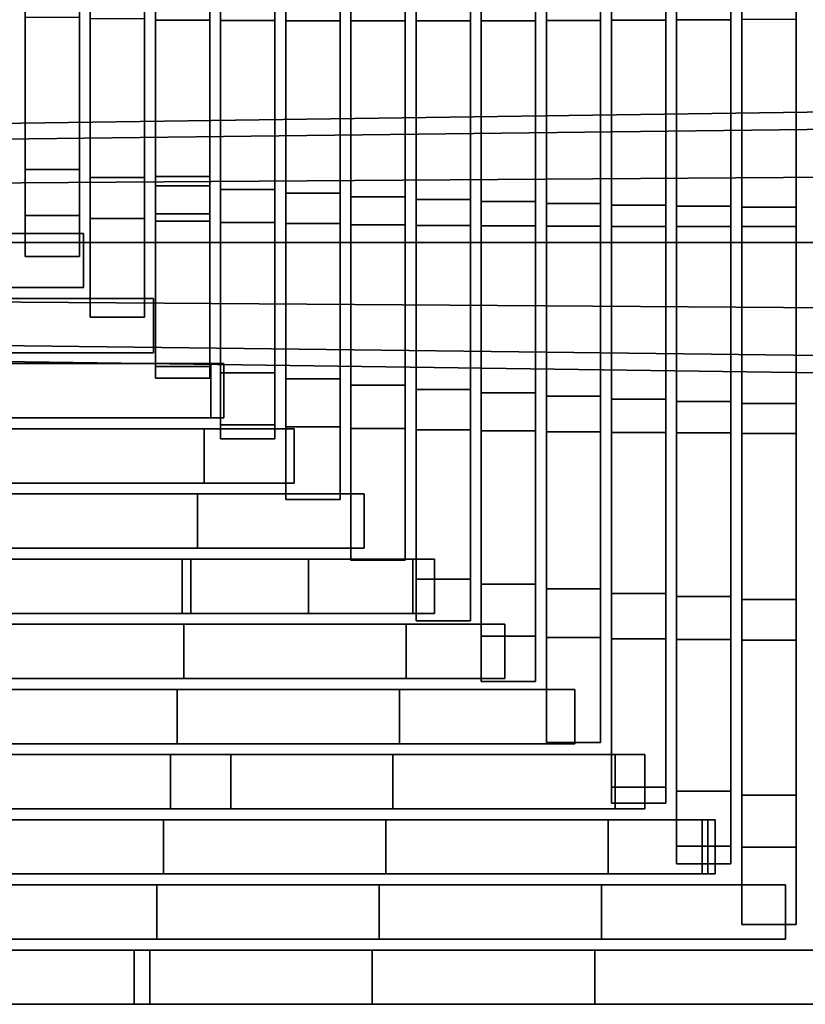
# Model space of a CAD drawing. Units: metres. Extents: x -0.319 to 0.319, y -0.447 to 0.447.
# Drawn here: x -0.18 to -0.108, y -0.023 to 0.067 of the extents above; entities that cross this region are included whole.
import ezdxf

# ---------------------------------------------------------------- set-up
doc = ezdxf.new("R2010")
doc.units = ezdxf.units.M
doc.header["$MEASUREMENT"] = 0
doc.layers.add('J16', color=7, linetype='Continuous')

# ---------------------------------------------------------------- blocks, each defined once
blk = doc.blocks.new('*E2')
at = {"layer": 'J16', "color": 41, "linetype": 'Continuous'}
for points in [[(0.851518, -0.388196, 0.168569), (0.851518, -0.386388, 0.161819), (0.636518, -0.389388, 0.161819), (0.636518, -0.390794, 0.167069)], [(0.851518, -0.386388, 0.161819), (0.851518, -0.388196, 0.155069), (0.636518, -0.390794, 0.156569), (0.636518, -0.389388, 0.161819)], [(0.851518, -0.393138, 0.17351), (0.851518, -0.388196, 0.168569), (0.636518, -0.390794, 0.167069), (0.636518, -0.394638, 0.170912)], [(0.851518, -0.388196, 0.155069), (0.851518, -0.393138, 0.150128), (0.636518, -0.394638, 0.152726), (0.636518, -0.390794, 0.156569)], [(0.851518, -0.399888, 0.175319), (0.851518, -0.393138, 0.17351), (0.636518, -0.394638, 0.170912), (0.636518, -0.399888, 0.172319)], [(0.851518, -0.393138, 0.150128), (0.851518, -0.399888, 0.148319), (0.636518, -0.399888, 0.151319), (0.636518, -0.394638, 0.152726)], [(0.851518, -0.406638, 0.17351), (0.851518, -0.399888, 0.175319), (0.636518, -0.399888, 0.172319), (0.636518, -0.405138, 0.170912)], [(0.851518, -0.399888, 0.148319), (0.851518, -0.406638, 0.150128), (0.636518, -0.405138, 0.152726), (0.636518, -0.399888, 0.151319)], [(0.851518, -0.411579, 0.168569), (0.851518, -0.406638, 0.17351), (0.636518, -0.405138, 0.170912), (0.636518, -0.408981, 0.167069)], [(0.851518, -0.406638, 0.150128), (0.851518, -0.411579, 0.155069), (0.636518, -0.408981, 0.156569), (0.636518, -0.405138, 0.152726)], [(0.851518, -0.413388, 0.161819), (0.851518, -0.411579, 0.168569), (0.636518, -0.408981, 0.167069), (0.636518, -0.410388, 0.161819)], [(0.851518, -0.411579, 0.155069), (0.851518, -0.413388, 0.161819), (0.636518, -0.410388, 0.161819), (0.636518, -0.408981, 0.156569)]]:
    blk.add_3dface(points, dxfattribs=at)
blk = doc.blocks.new('492a7fc6-8c8c-4b63-9f21-370bf668f9b6')
at = {"layer": 'J16', "color": 55, "linetype": 'Continuous'}
for points in [[(0.865331, -0.37945, 0.316811), (0.870331, -0.37945, 0.316811), (0.870331, -0.360841, 0.308881), (0.865331, -0.360841, 0.308881)], [(0.871331, -0.379473, 0.316341), (0.876331, -0.379473, 0.316341), (0.876331, -0.360778, 0.308745), (0.871331, -0.360778, 0.308745)], [(0.877331, -0.379496, 0.315872), (0.882331, -0.379496, 0.315872), (0.882331, -0.360715, 0.308608), (0.877331, -0.360715, 0.308608)], [(0.883331, -0.379491, 0.315512), (0.888331, -0.379491, 0.315512), (0.888331, -0.360648, 0.308487), (0.883331, -0.360648, 0.308487)], [(0.889331, -0.379475, 0.315195), (0.894331, -0.379475, 0.315195), (0.894331, -0.360579, 0.30837), (0.889331, -0.360579, 0.30837)], [(0.895331, -0.379459, 0.314877), (0.900331, -0.379459, 0.314877), (0.900331, -0.360511, 0.308253), (0.895331, -0.360511, 0.308253)], [(0.901331, -0.379434, 0.314591), (0.906331, -0.379434, 0.314591), (0.906331, -0.360442, 0.308142), (0.901331, -0.360442, 0.308142)], [(0.907331, -0.379397, 0.314353), (0.912331, -0.379397, 0.314353), (0.912331, -0.36037, 0.308039), (0.907331, -0.36037, 0.308039)], [(0.859331, -0.379427, 0.31728), (0.864331, -0.379427, 0.31728), (0.864331, -0.360904, 0.309017), (0.859331, -0.360904, 0.309017)], [(0.847331, -0.377382, 0.303316), (0.852331, -0.377382, 0.303316), (0.852331, -0.393174, 0.322137), (0.847331, -0.393174, 0.322137)], [(0.853331, -0.377694, 0.301732), (0.858331, -0.377694, 0.301732), (0.858331, -0.393924, 0.318858), (0.853331, -0.393924, 0.318858)], [(0.859331, -0.377996, 0.300183), (0.864331, -0.377996, 0.300183), (0.864331, -0.393807, 0.314765), (0.859331, -0.393807, 0.314765)], [(0.865331, -0.378119, 0.299329), (0.870331, -0.378119, 0.299329), (0.870331, -0.395019, 0.313865), (0.865331, -0.395019, 0.313865)], [(0.871331, -0.378242, 0.298472), (0.876331, -0.378242, 0.298472), (0.876331, -0.395363, 0.312155), (0.871331, -0.395363, 0.312155)], [(0.877331, -0.378365, 0.297618), (0.882331, -0.378365, 0.297618), (0.882331, -0.395705, 0.310451), (0.877331, -0.395705, 0.310451)], [(0.883331, -0.378435, 0.296966), (0.888331, -0.378435, 0.296966), (0.888331, -0.395941, 0.309159), (0.883331, -0.395941, 0.309159)], [(0.889331, -0.378484, 0.296396), (0.894331, -0.378484, 0.296396), (0.894331, -0.396123, 0.308078), (0.889331, -0.396123, 0.308078)], [(0.895331, -0.378533, 0.295825), (0.900331, -0.378533, 0.295825), (0.900331, -0.396304, 0.306997), (0.895331, -0.396304, 0.306997)], [(0.901331, -0.378568, 0.295311), (0.906331, -0.378568, 0.295311), (0.906331, -0.396458, 0.30602), (0.901331, -0.396458, 0.30602)], [(0.907331, -0.378579, 0.294889), (0.912331, -0.378579, 0.294889), (0.912331, -0.396557, 0.305257), (0.907331, -0.396557, 0.305257)], [(0.913331, -0.37859, 0.294467), (0.918331, -0.37859, 0.294467), (0.918331, -0.396657, 0.304494), (0.913331, -0.396657, 0.304494)], [(0.847331, -0.397418, 0.328363), (0.852331, -0.397418, 0.328363), (0.852331, -0.379189, 0.31896), (0.847331, -0.379189, 0.31896)], [(0.853331, -0.397679, 0.326972), (0.858331, -0.397679, 0.326972), (0.858331, -0.379311, 0.318111), (0.853331, -0.379311, 0.318111)], [(0.859331, -0.397248, 0.325265), (0.864331, -0.397248, 0.325265), (0.864331, -0.379427, 0.31728), (0.859331, -0.379427, 0.31728)], [(0.865331, -0.398051, 0.324776), (0.870331, -0.398051, 0.324776), (0.870331, -0.37945, 0.316811), (0.865331, -0.37945, 0.316811)], [(0.871331, -0.39816, 0.323972), (0.876331, -0.39816, 0.323972), (0.876331, -0.379473, 0.316341), (0.871331, -0.379473, 0.316341)], [(0.877331, -0.398269, 0.323171), (0.882331, -0.398269, 0.323171), (0.882331, -0.379496, 0.315872), (0.877331, -0.379496, 0.315872)], [(0.883331, -0.398329, 0.322558), (0.888331, -0.398329, 0.322558), (0.888331, -0.379491, 0.315512), (0.883331, -0.379491, 0.315512)], [(0.889331, -0.398365, 0.32204), (0.894331, -0.398365, 0.32204), (0.894331, -0.379475, 0.315195), (0.889331, -0.379475, 0.315195)], [(0.895331, -0.3984, 0.321523), (0.900331, -0.3984, 0.321523), (0.900331, -0.379459, 0.314877), (0.895331, -0.379459, 0.314877)], [(0.901331, -0.398423, 0.321053), (0.906331, -0.398423, 0.321053), (0.906331, -0.379434, 0.314591), (0.901331, -0.379434, 0.314591)], [(0.907331, -0.398421, 0.320682), (0.912331, -0.398421, 0.320682), (0.912331, -0.379397, 0.314353), (0.907331, -0.379397, 0.314353)], [(0.913331, -0.398419, 0.32031), (0.918331, -0.398419, 0.32031), (0.918331, -0.37936, 0.314116), (0.913331, -0.37936, 0.314116)], [(0.847331, -0.393174, 0.322137), (0.852331, -0.393174, 0.322137), (0.852331, -0.401196, 0.330068), (0.847331, -0.401196, 0.330068)], [(0.853331, -0.393924, 0.318858), (0.858331, -0.393924, 0.318858), (0.858331, -0.406788, 0.331081), (0.853331, -0.406788, 0.331081)], [(0.859331, -0.393807, 0.314765), (0.864331, -0.393807, 0.314765), (0.864331, -0.394675, 0.315574), (0.859331, -0.394675, 0.315574)], [(0.859331, -0.394675, 0.315574), (0.864331, -0.394675, 0.315574), (0.864331, -0.41132, 0.331097), (0.859331, -0.41132, 0.331097)], [(0.865331, -0.395019, 0.313865), (0.870331, -0.395019, 0.313865), (0.870331, -0.411895, 0.328492), (0.865331, -0.411895, 0.328492)], [(0.871331, -0.395363, 0.312155), (0.876331, -0.395363, 0.312155), (0.876331, -0.41246, 0.325929), (0.871331, -0.41246, 0.325929)], [(0.877331, -0.395705, 0.310451), (0.882331, -0.395705, 0.310451), (0.882331, -0.413023, 0.323374), (0.877331, -0.413023, 0.323374)], [(0.883331, -0.395941, 0.309159), (0.888331, -0.395941, 0.309159), (0.888331, -0.413434, 0.321405), (0.883331, -0.413434, 0.321405)], [(0.889331, -0.396123, 0.308078), (0.894331, -0.396123, 0.308078), (0.894331, -0.413747, 0.319814), (0.889331, -0.413747, 0.319814)], [(0.895331, -0.396304, 0.306997), (0.900331, -0.396304, 0.306997), (0.900331, -0.414061, 0.318222), (0.895331, -0.414061, 0.318222)], [(0.901331, -0.396458, 0.30602), (0.906331, -0.396458, 0.30602), (0.906331, -0.414339, 0.316765), (0.901331, -0.414339, 0.316765)], [(0.907331, -0.396557, 0.305257), (0.912331, -0.396557, 0.305257), (0.912331, -0.414527, 0.315661), (0.907331, -0.414527, 0.315661)], [(0.913331, -0.396657, 0.304494), (0.918331, -0.396657, 0.304494), (0.918331, -0.414714, 0.314556), (0.913331, -0.414714, 0.314556)], [(0.847331, -0.401196, 0.330068), (0.852331, -0.401196, 0.330068), (0.852331, -0.397418, 0.328363), (0.847331, -0.397418, 0.328363)], [(0.853331, -0.406788, 0.331081), (0.858331, -0.406788, 0.331081), (0.858331, -0.397679, 0.326972), (0.853331, -0.397679, 0.326972)], [(0.859331, -0.397941, 0.325578), (0.864331, -0.397941, 0.325578), (0.864331, -0.397248, 0.325265), (0.859331, -0.397248, 0.325265)], [(0.859331, -0.41239, 0.332095), (0.864331, -0.41239, 0.332095), (0.864331, -0.397941, 0.325578), (0.859331, -0.397941, 0.325578)], [(0.865331, -0.416684, 0.332612), (0.870331, -0.416684, 0.332612), (0.870331, -0.398051, 0.324776), (0.865331, -0.398051, 0.324776)], [(0.871331, -0.416862, 0.331543), (0.876331, -0.416862, 0.331543), (0.876331, -0.39816, 0.323972), (0.871331, -0.39816, 0.323972)], [(0.877331, -0.41704, 0.330478), (0.882331, -0.41704, 0.330478), (0.882331, -0.398269, 0.323171), (0.877331, -0.398269, 0.323171)], [(0.883331, -0.417162, 0.329625), (0.888331, -0.417162, 0.329625), (0.888331, -0.398329, 0.322558), (0.883331, -0.398329, 0.322558)], [(0.889331, -0.417249, 0.328907), (0.894331, -0.417249, 0.328907), (0.894331, -0.398365, 0.32204), (0.889331, -0.398365, 0.32204)], [(0.895331, -0.417337, 0.328189), (0.900331, -0.417337, 0.328189), (0.900331, -0.3984, 0.321523), (0.895331, -0.3984, 0.321523)], [(0.901331, -0.417409, 0.32753), (0.906331, -0.417409, 0.32753), (0.906331, -0.398423, 0.321053), (0.901331, -0.398423, 0.321053)], [(0.907331, -0.417441, 0.327024), (0.912331, -0.417441, 0.327024), (0.912331, -0.398421, 0.320682), (0.907331, -0.398421, 0.320682)], [(0.913331, -0.417474, 0.326518), (0.918331, -0.417474, 0.326518), (0.918331, -0.398419, 0.32031), (0.913331, -0.398419, 0.32031)], [(0.852694, -0.404054, 0.329678), (0.852694, -0.399054, 0.329678), (0.803024, -0.399054, 0.343856), (0.803024, -0.404054, 0.343856)], [(0.845205, -0.404054, 0.328518), (0.845205, -0.399054, 0.328518), (0.852694, -0.399054, 0.329678), (0.852694, -0.404054, 0.329678)], [(0.859159, -0.410054, 0.330765), (0.859159, -0.405054, 0.330765), (0.838335, -0.405054, 0.336658), (0.838335, -0.410054, 0.336658)], [(0.8446, -0.410054, 0.328509), (0.8446, -0.405054, 0.328509), (0.859159, -0.405054, 0.330765), (0.859159, -0.410054, 0.330765)], [(0.865635, -0.416054, 0.331853), (0.865635, -0.411054, 0.331853), (0.804808, -0.411054, 0.346927), (0.804808, -0.416054, 0.346927)], [(0.843985, -0.416054, 0.328864), (0.843985, -0.411054, 0.328864), (0.864425, -0.411054, 0.331728), (0.864425, -0.416054, 0.331728)], [(0.859331, -0.41132, 0.331097), (0.864331, -0.41132, 0.331097), (0.864331, -0.41239, 0.332095), (0.859331, -0.41239, 0.332095)], [(0.864425, -0.416054, 0.331728), (0.864425, -0.411054, 0.331728), (0.865635, -0.411054, 0.331853), (0.865635, -0.416054, 0.331853)], [(0.865331, -0.411895, 0.328492), (0.870331, -0.411895, 0.328492), (0.870331, -0.417972, 0.333106), (0.865331, -0.417972, 0.333106)], [(0.871331, -0.41246, 0.325929), (0.876331, -0.41246, 0.325929), (0.876331, -0.423574, 0.334121), (0.871331, -0.423574, 0.334121)], [(0.877331, -0.413023, 0.323374), (0.882331, -0.413023, 0.323374), (0.882331, -0.429156, 0.335132), (0.877331, -0.429156, 0.335132)], [(0.883331, -0.413434, 0.321405), (0.888331, -0.413434, 0.321405), (0.888331, -0.430913, 0.333705), (0.883331, -0.430913, 0.333705)], [(0.889331, -0.413747, 0.319814), (0.894331, -0.413747, 0.319814), (0.894331, -0.431358, 0.331603), (0.889331, -0.431358, 0.331603)], [(0.895331, -0.414061, 0.318222), (0.900331, -0.414061, 0.318222), (0.900331, -0.431804, 0.329502), (0.895331, -0.431804, 0.329502)], [(0.901331, -0.414339, 0.316765), (0.906331, -0.414339, 0.316765), (0.906331, -0.432211, 0.327546), (0.901331, -0.432211, 0.327546)], [(0.907331, -0.414527, 0.315661), (0.912331, -0.414527, 0.315661), (0.912331, -0.432487, 0.326101), (0.907331, -0.432487, 0.326101)], [(0.913331, -0.414714, 0.314556), (0.918331, -0.414714, 0.314556), (0.918331, -0.432762, 0.324655), (0.913331, -0.432762, 0.324655)], [(0.872099, -0.422054, 0.33294), (0.872099, -0.417054, 0.33294), (0.805699, -0.417054, 0.348461), (0.805699, -0.422054, 0.348461)], [(0.843365, -0.422054, 0.329485), (0.843365, -0.417054, 0.329485), (0.863811, -0.417054, 0.332079), (0.863811, -0.422054, 0.332079)], [(0.863811, -0.422054, 0.332079), (0.863811, -0.417054, 0.332079), (0.872099, -0.417054, 0.33294), (0.872099, -0.422054, 0.33294)], [(0.865331, -0.417972, 0.333106), (0.870331, -0.417972, 0.333106), (0.870331, -0.416684, 0.332612), (0.865331, -0.416684, 0.332612)], [(0.871331, -0.423574, 0.334121), (0.876331, -0.423574, 0.334121), (0.876331, -0.416862, 0.331543), (0.871331, -0.416862, 0.331543)], [(0.877331, -0.429156, 0.335132), (0.882331, -0.429156, 0.335132), (0.882331, -0.41704, 0.330478), (0.877331, -0.41704, 0.330478)], [(0.883331, -0.434748, 0.336145), (0.888331, -0.434748, 0.336145), (0.888331, -0.417162, 0.329625), (0.883331, -0.417162, 0.329625)], [(0.889331, -0.43615, 0.335713), (0.894331, -0.43615, 0.335713), (0.894331, -0.417249, 0.328907), (0.889331, -0.417249, 0.328907)], [(0.895331, -0.436277, 0.334841), (0.900331, -0.436277, 0.334841), (0.900331, -0.417337, 0.328189), (0.895331, -0.417337, 0.328189)], [(0.901331, -0.436391, 0.334022), (0.906331, -0.436391, 0.334022), (0.906331, -0.417409, 0.32753), (0.901331, -0.417409, 0.32753)], [(0.907331, -0.436458, 0.333381), (0.912331, -0.436458, 0.333381), (0.912331, -0.417441, 0.327024), (0.907331, -0.417441, 0.327024)], [(0.913331, -0.436525, 0.33274), (0.918331, -0.436525, 0.33274), (0.918331, -0.417474, 0.326518), (0.913331, -0.417474, 0.326518)], [(0.878564, -0.428054, 0.334027), (0.878564, -0.423054, 0.334027), (0.831345, -0.423054, 0.344829), (0.831345, -0.428054, 0.344829)], [(0.842744, -0.428054, 0.330105), (0.842744, -0.423054, 0.330105), (0.863197, -0.423054, 0.332431), (0.863197, -0.428054, 0.332431)], [(0.863197, -0.428054, 0.332431), (0.863197, -0.423054, 0.332431), (0.878564, -0.423054, 0.334027), (0.878564, -0.428054, 0.334027)], [(0.87343, -0.434054, 0.337763), (0.87343, -0.429054, 0.337763), (0.80748, -0.429054, 0.351527), (0.80748, -0.434054, 0.351527)], [(0.842122, -0.434054, 0.330808), (0.842122, -0.429054, 0.330808), (0.861803, -0.429054, 0.332701), (0.861803, -0.434054, 0.332701)], [(0.861803, -0.434054, 0.332701), (0.861803, -0.429054, 0.332701), (0.862584, -0.429054, 0.332782), (0.862584, -0.434054, 0.332782)], [(0.862584, -0.434054, 0.332782), (0.862584, -0.429054, 0.332782), (0.883043, -0.429054, 0.334907), (0.883043, -0.434054, 0.334907)], [(0.885018, -0.434054, 0.335112), (0.885018, -0.429054, 0.335112), (0.87343, -0.429054, 0.337763), (0.87343, -0.434054, 0.337763)], [(0.883043, -0.434054, 0.334907), (0.883043, -0.429054, 0.334907), (0.885018, -0.429054, 0.335112), (0.885018, -0.434054, 0.335112)], [(0.883331, -0.430913, 0.333705), (0.888331, -0.430913, 0.333705), (0.888331, -0.434748, 0.336145), (0.883331, -0.434748, 0.336145)], [(0.889331, -0.431358, 0.331603), (0.894331, -0.431358, 0.331603), (0.894331, -0.44034, 0.337158), (0.889331, -0.44034, 0.337158)], [(0.895331, -0.431804, 0.329502), (0.900331, -0.431804, 0.329502), (0.900331, -0.445932, 0.338171), (0.895331, -0.445932, 0.338171)], [(0.901331, -0.432211, 0.327546), (0.906331, -0.432211, 0.327546), (0.906331, -0.450073, 0.338364), (0.901331, -0.450073, 0.338364)], [(0.907331, -0.432487, 0.326101), (0.912331, -0.432487, 0.326101), (0.912331, -0.450437, 0.336576), (0.907331, -0.450437, 0.336576)], [(0.913331, -0.432762, 0.324655), (0.918331, -0.432762, 0.324655), (0.918331, -0.450801, 0.334789), (0.913331, -0.450801, 0.334789)], [(0.891493, -0.440054, 0.3362), (0.891493, -0.435054, 0.3362), (0.808373, -0.435054, 0.353064), (0.808373, -0.440054, 0.353064)], [(0.841491, -0.440054, 0.331765), (0.841491, -0.435054, 0.331765), (0.861959, -0.435054, 0.333558), (0.861959, -0.440054, 0.333558)], [(0.861959, -0.440054, 0.333558), (0.861959, -0.435054, 0.333558), (0.882424, -0.435054, 0.335445), (0.882424, -0.440054, 0.335445)], [(0.882424, -0.440054, 0.335445), (0.882424, -0.435054, 0.335445), (0.891493, -0.435054, 0.3362), (0.891493, -0.440054, 0.3362)], [(0.889331, -0.44034, 0.337158), (0.894331, -0.44034, 0.337158), (0.894331, -0.43615, 0.335713), (0.889331, -0.43615, 0.335713)], [(0.895331, -0.445932, 0.338171), (0.900331, -0.445932, 0.338171), (0.900331, -0.436277, 0.334841), (0.895331, -0.436277, 0.334841)], [(0.901331, -0.451524, 0.339183), (0.906331, -0.451524, 0.339183), (0.906331, -0.436391, 0.334022), (0.901331, -0.436391, 0.334022)], [(0.907331, -0.45549, 0.339678), (0.912331, -0.45549, 0.339678), (0.912331, -0.436458, 0.333381), (0.907331, -0.436458, 0.333381)], [(0.913331, -0.455583, 0.338937), (0.918331, -0.455583, 0.338937), (0.918331, -0.436525, 0.33274), (0.913331, -0.436525, 0.33274)], [(0.897947, -0.446054, 0.337285), (0.897947, -0.441054, 0.337285), (0.822348, -0.441054, 0.352211), (0.822348, -0.446054, 0.352211)], [(0.840862, -0.446054, 0.332718), (0.840862, -0.441054, 0.332718), (0.861335, -0.441054, 0.334336), (0.861335, -0.446054, 0.334336)], [(0.861335, -0.446054, 0.334336), (0.861335, -0.441054, 0.334336), (0.881804, -0.441054, 0.336049), (0.881804, -0.446054, 0.336049)], [(0.881804, -0.446054, 0.336049), (0.881804, -0.441054, 0.336049), (0.897947, -0.441054, 0.337285), (0.897947, -0.446054, 0.337285)], [(0.866271, -0.452054, 0.345902), (0.866271, -0.447054, 0.345902), (0.809913, -0.447054, 0.356137), (0.809913, -0.452054, 0.356137)], [(0.840233, -0.452054, 0.333673), (0.840233, -0.447054, 0.333673), (0.86071, -0.447054, 0.335115), (0.86071, -0.452054, 0.335115)], [(0.86071, -0.452054, 0.335115), (0.86071, -0.447054, 0.335115), (0.881184, -0.447054, 0.336654), (0.881184, -0.452054, 0.336654)], [(0.904412, -0.452054, 0.338372), (0.904412, -0.447054, 0.338372), (0.866271, -0.447054, 0.345902), (0.866271, -0.452054, 0.345902)], [(0.881184, -0.452054, 0.336654), (0.881184, -0.447054, 0.336654), (0.901658, -0.447054, 0.338171), (0.901658, -0.452054, 0.338171)], [(0.901658, -0.452054, 0.338171), (0.901658, -0.447054, 0.338171), (0.904412, -0.447054, 0.338372), (0.904412, -0.452054, 0.338372)], [(0.901331, -0.450073, 0.338364), (0.906331, -0.450073, 0.338364), (0.906331, -0.451524, 0.339183), (0.901331, -0.451524, 0.339183)], [(0.907331, -0.450437, 0.336576), (0.912331, -0.450437, 0.336576), (0.912331, -0.457116, 0.340196), (0.907331, -0.457116, 0.340196)], [(0.913331, -0.450801, 0.334789), (0.918331, -0.450801, 0.334789), (0.918331, -0.462708, 0.341209), (0.913331, -0.462708, 0.341209)], [(0.910194, -0.458054, 0.339593), (0.910194, -0.453054, 0.339593), (0.810326, -0.453054, 0.357685), (0.810326, -0.458054, 0.357685)], [(0.839598, -0.458054, 0.334808), (0.839598, -0.453054, 0.334808), (0.86008, -0.453054, 0.336058), (0.86008, -0.458054, 0.336058)], [(0.86008, -0.458054, 0.336058), (0.86008, -0.453054, 0.336058), (0.88056, -0.453054, 0.337377), (0.88056, -0.458054, 0.337377)], [(0.88056, -0.458054, 0.337377), (0.88056, -0.453054, 0.337377), (0.901038, -0.453054, 0.338765), (0.901038, -0.458054, 0.338765)], [(0.901038, -0.458054, 0.338765), (0.901038, -0.453054, 0.338765), (0.909684, -0.453054, 0.339372), (0.909684, -0.458054, 0.339372)], [(0.909684, -0.458054, 0.339372), (0.909684, -0.453054, 0.339372), (0.910876, -0.453054, 0.339459), (0.910876, -0.458054, 0.339459)], [(0.910876, -0.458054, 0.339459), (0.910876, -0.453054, 0.339459), (0.910194, -0.453054, 0.339593), (0.910194, -0.458054, 0.339593)], [(0.907331, -0.457116, 0.340196), (0.912331, -0.457116, 0.340196), (0.912331, -0.45549, 0.339678), (0.907331, -0.45549, 0.339678)], [(0.913331, -0.462708, 0.341209), (0.918331, -0.462708, 0.341209), (0.918331, -0.455583, 0.338937), (0.913331, -0.455583, 0.338937)], [(0.917341, -0.464054, 0.340545), (0.917341, -0.459054, 0.340545), (0.812111, -0.459054, 0.35901), (0.812111, -0.464054, 0.35901)], [(0.838964, -0.464054, 0.33595), (0.838964, -0.459054, 0.33595), (0.859449, -0.459054, 0.337078), (0.859449, -0.464054, 0.337078)], [(0.859449, -0.464054, 0.337078), (0.859449, -0.459054, 0.337078), (0.879932, -0.459054, 0.338276), (0.879932, -0.464054, 0.338276)], [(0.879932, -0.464054, 0.338276), (0.879932, -0.459054, 0.338276), (0.900413, -0.459054, 0.339544), (0.900413, -0.464054, 0.339544)], [(0.900413, -0.464054, 0.339544), (0.900413, -0.459054, 0.339544), (0.917341, -0.459054, 0.340545), (0.917341, -0.464054, 0.340545)], [(0.85738, -0.470054, 0.353288), (0.85738, -0.465054, 0.353288), (0.811152, -0.465054, 0.36078), (0.811152, -0.470054, 0.36078)], [(0.838329, -0.470054, 0.337091), (0.838329, -0.465054, 0.337091), (0.858818, -0.465054, 0.338097), (0.858818, -0.470054, 0.338097)], [(0.923806, -0.470054, 0.341632), (0.923806, -0.465054, 0.341632), (0.85738, -0.465054, 0.353288), (0.85738, -0.470054, 0.353288)], [(0.858818, -0.470054, 0.338097), (0.858818, -0.465054, 0.338097), (0.879304, -0.465054, 0.339174), (0.879304, -0.470054, 0.339174)], [(0.879304, -0.470054, 0.339174), (0.879304, -0.465054, 0.339174), (0.899788, -0.465054, 0.340322), (0.899788, -0.470054, 0.340322)], [(0.899788, -0.470054, 0.340322), (0.899788, -0.465054, 0.340322), (0.920273, -0.465054, 0.34145), (0.920273, -0.470054, 0.34145)]]:
    blk.add_3dface(points, dxfattribs=at)
for points, invisible_edges in [([(0.865331, -0.395019, 0.313865), (0.865331, -0.37945, 0.316811), (0.865331, -0.360841, 0.308881), (0.865331, -0.378119, 0.299329)], 5), ([(0.870331, -0.378119, 0.299329), (0.870331, -0.360841, 0.308881), (0.870331, -0.37945, 0.316811), (0.870331, -0.395019, 0.313865)], 5), ([(0.871331, -0.395363, 0.312155), (0.871331, -0.379473, 0.316341), (0.871331, -0.360778, 0.308745), (0.871331, -0.378242, 0.298472)], 5), ([(0.876331, -0.378242, 0.298472), (0.876331, -0.360778, 0.308745), (0.876331, -0.379473, 0.316341), (0.876331, -0.395363, 0.312155)], 5), ([(0.877331, -0.395705, 0.310451), (0.877331, -0.379496, 0.315872), (0.877331, -0.360715, 0.308608), (0.877331, -0.378365, 0.297618)], 5), ([(0.882331, -0.378365, 0.297618), (0.882331, -0.360715, 0.308608), (0.882331, -0.379496, 0.315872), (0.882331, -0.395705, 0.310451)], 5), ([(0.883331, -0.395941, 0.309159), (0.883331, -0.379491, 0.315512), (0.883331, -0.360648, 0.308487), (0.883331, -0.378435, 0.296966)], 5), ([(0.888331, -0.378435, 0.296966), (0.888331, -0.360648, 0.308487), (0.888331, -0.379491, 0.315512), (0.888331, -0.395941, 0.309159)], 5), ([(0.889331, -0.396123, 0.308078), (0.889331, -0.379475, 0.315195), (0.889331, -0.360579, 0.30837), (0.889331, -0.378484, 0.296396)], 5), ([(0.894331, -0.378484, 0.296396), (0.894331, -0.360579, 0.30837), (0.894331, -0.379475, 0.315195), (0.894331, -0.396123, 0.308078)], 5), ([(0.895331, -0.379459, 0.314877), (0.895331, -0.360511, 0.308253), (0.895331, -0.378533, 0.295825), (0.895331, -0.396304, 0.306997)], 10), ([(0.900331, -0.378533, 0.295825), (0.900331, -0.360511, 0.308253), (0.900331, -0.379459, 0.314877), (0.900331, -0.396304, 0.306997)], 5), ([(0.901331, -0.379434, 0.314591), (0.901331, -0.360442, 0.308142), (0.901331, -0.378568, 0.295311), (0.901331, -0.396458, 0.30602)], 10), ([(0.906331, -0.378568, 0.295311), (0.906331, -0.360442, 0.308142), (0.906331, -0.379434, 0.314591), (0.906331, -0.396458, 0.30602)], 5), ([(0.907331, -0.379397, 0.314353), (0.907331, -0.36037, 0.308039), (0.907331, -0.378579, 0.294889), (0.907331, -0.396557, 0.305257)], 10), ([(0.912331, -0.378579, 0.294889), (0.912331, -0.36037, 0.308039), (0.912331, -0.379397, 0.314353), (0.912331, -0.396557, 0.305257)], 5), ([(0.859331, -0.379427, 0.31728), (0.859331, -0.360904, 0.309017), (0.859331, -0.377996, 0.300183), (0.859331, -0.393807, 0.314765)], 10), ([(0.864331, -0.377996, 0.300183), (0.864331, -0.360904, 0.309017), (0.864331, -0.379427, 0.31728), (0.864331, -0.393807, 0.314765)], 5), ([(0.847331, -0.397418, 0.328363), (0.847331, -0.379189, 0.31896), (0.847331, -0.377382, 0.303316), (0.847331, -0.393174, 0.322137)], 10), ([(0.852331, -0.393174, 0.322137), (0.852331, -0.377382, 0.303316), (0.852331, -0.379189, 0.31896), (0.852331, -0.397418, 0.328363)], 10), ([(0.853331, -0.397679, 0.326972), (0.853331, -0.379311, 0.318111), (0.853331, -0.377694, 0.301732), (0.853331, -0.393924, 0.318858)], 10), ([(0.858331, -0.393924, 0.318858), (0.858331, -0.377694, 0.301732), (0.858331, -0.379311, 0.318111), (0.858331, -0.397679, 0.326972)], 10), ([(0.913331, -0.396657, 0.304494), (0.913331, -0.398419, 0.32031), (0.913331, -0.37936, 0.314116), (0.913331, -0.37859, 0.294467)], 5), ([(0.918331, -0.37859, 0.294467), (0.918331, -0.37936, 0.314116), (0.918331, -0.398419, 0.32031), (0.918331, -0.396657, 0.304494)], 5), ([(0.859331, -0.397248, 0.325265), (0.859331, -0.379427, 0.31728), (0.859331, -0.393807, 0.314765)], 14), ([(0.864331, -0.379427, 0.31728), (0.864331, -0.397248, 0.325265), (0.864331, -0.393807, 0.314765)], 14), ([(0.865331, -0.395019, 0.313865), (0.865331, -0.411895, 0.328492), (0.865331, -0.398051, 0.324776), (0.865331, -0.37945, 0.316811)], 10), ([(0.870331, -0.395019, 0.313865), (0.870331, -0.37945, 0.316811), (0.870331, -0.398051, 0.324776), (0.870331, -0.411895, 0.328492)], 5), ([(0.871331, -0.39816, 0.323972), (0.871331, -0.379473, 0.316341), (0.871331, -0.395363, 0.312155)], 14), ([(0.876331, -0.395363, 0.312155), (0.876331, -0.379473, 0.316341), (0.876331, -0.39816, 0.323972)], 13), ([(0.877331, -0.398269, 0.323171), (0.877331, -0.379496, 0.315872), (0.877331, -0.395705, 0.310451)], 14), ([(0.882331, -0.379496, 0.315872), (0.882331, -0.398269, 0.323171), (0.882331, -0.395705, 0.310451)], 14), ([(0.883331, -0.398329, 0.322558), (0.883331, -0.379491, 0.315512), (0.883331, -0.395941, 0.309159)], 14), ([(0.888331, -0.379491, 0.315512), (0.888331, -0.398329, 0.322558), (0.888331, -0.395941, 0.309159)], 14), ([(0.889331, -0.398365, 0.32204), (0.889331, -0.379475, 0.315195), (0.889331, -0.396123, 0.308078)], 14), ([(0.894331, -0.379475, 0.315195), (0.894331, -0.398365, 0.32204), (0.894331, -0.396123, 0.308078)], 14), ([(0.895331, -0.3984, 0.321523), (0.895331, -0.379459, 0.314877), (0.895331, -0.396304, 0.306997)], 14), ([(0.900331, -0.379459, 0.314877), (0.900331, -0.3984, 0.321523), (0.900331, -0.396304, 0.306997)], 14), ([(0.901331, -0.398423, 0.321053), (0.901331, -0.379434, 0.314591), (0.901331, -0.396458, 0.30602)], 14), ([(0.906331, -0.379434, 0.314591), (0.906331, -0.450073, 0.338364), (0.906331, -0.396458, 0.30602)], 15), ([(0.906331, -0.379434, 0.314591), (0.906331, -0.398423, 0.321053), (0.906331, -0.450073, 0.338364)], 14), ([(0.907331, -0.398421, 0.320682), (0.907331, -0.379397, 0.314353), (0.907331, -0.396557, 0.305257)], 14), ([(0.912331, -0.379397, 0.314353), (0.912331, -0.398421, 0.320682), (0.912331, -0.396557, 0.305257)], 14), ([(0.847331, -0.397418, 0.328363), (0.847331, -0.393174, 0.322137), (0.847331, -0.401196, 0.330068)], 5), ([(0.852331, -0.401196, 0.330068), (0.852331, -0.393174, 0.322137), (0.852331, -0.397418, 0.328363)], 6), ([(0.853331, -0.397679, 0.326972), (0.853331, -0.393924, 0.318858), (0.853331, -0.406788, 0.331081)], 5), ([(0.858331, -0.406788, 0.331081), (0.858331, -0.393924, 0.318858), (0.858331, -0.397679, 0.326972)], 6), ([(0.859331, -0.393807, 0.314765), (0.859331, -0.394675, 0.315574), (0.859331, -0.397248, 0.325265)], 14), ([(0.864331, -0.393807, 0.314765), (0.864331, -0.397248, 0.325265), (0.864331, -0.397941, 0.325578), (0.864331, -0.394675, 0.315574)], 5), ([(0.859331, -0.394675, 0.315574), (0.859331, -0.41132, 0.331097), (0.859331, -0.397941, 0.325578), (0.859331, -0.397248, 0.325265)], 10), ([(0.864331, -0.394675, 0.315574), (0.864331, -0.397941, 0.325578), (0.864331, -0.41132, 0.331097)], 7), ([(0.871331, -0.416862, 0.331543), (0.871331, -0.39816, 0.323972), (0.871331, -0.395363, 0.312155), (0.871331, -0.41246, 0.325929)], 10), ([(0.876331, -0.41246, 0.325929), (0.876331, -0.395363, 0.312155), (0.876331, -0.39816, 0.323972), (0.876331, -0.416862, 0.331543)], 10), ([(0.877331, -0.41704, 0.330478), (0.877331, -0.398269, 0.323171), (0.877331, -0.395705, 0.310451), (0.877331, -0.413023, 0.323374)], 10), ([(0.882331, -0.395705, 0.310451), (0.882331, -0.398269, 0.323171), (0.882331, -0.41704, 0.330478), (0.882331, -0.413023, 0.323374)], 5), ([(0.883331, -0.395941, 0.309159), (0.883331, -0.413434, 0.321405), (0.883331, -0.417162, 0.329625), (0.883331, -0.398329, 0.322558)], 10), ([(0.888331, -0.395941, 0.309159), (0.888331, -0.398329, 0.322558), (0.888331, -0.417162, 0.329625)], 13), ([(0.888331, -0.413434, 0.321405), (0.888331, -0.395941, 0.309159), (0.888331, -0.417162, 0.329625), (0.888331, -0.430913, 0.333705)], 6), ([(0.889331, -0.413747, 0.319814), (0.889331, -0.417249, 0.328907), (0.889331, -0.398365, 0.32204), (0.889331, -0.396123, 0.308078)], 5), ([(0.894331, -0.396123, 0.308078), (0.894331, -0.398365, 0.32204), (0.894331, -0.417249, 0.328907), (0.894331, -0.43615, 0.335713)], 9), ([(0.894331, -0.413747, 0.319814), (0.894331, -0.396123, 0.308078), (0.894331, -0.43615, 0.335713), (0.894331, -0.431358, 0.331603)], 6), ([(0.895331, -0.417337, 0.328189), (0.895331, -0.3984, 0.321523), (0.895331, -0.396304, 0.306997), (0.895331, -0.414061, 0.318222)], 10), ([(0.900331, -0.396304, 0.306997), (0.900331, -0.3984, 0.321523), (0.900331, -0.417337, 0.328189), (0.900331, -0.414061, 0.318222)], 5), ([(0.901331, -0.414339, 0.316765), (0.901331, -0.450073, 0.338364), (0.901331, -0.398423, 0.321053), (0.901331, -0.396458, 0.30602)], 7), ([(0.906331, -0.396458, 0.30602), (0.906331, -0.450073, 0.338364), (0.906331, -0.414339, 0.316765)], 7), ([(0.907331, -0.417441, 0.327024), (0.907331, -0.398421, 0.320682), (0.907331, -0.396557, 0.305257), (0.907331, -0.414527, 0.315661)], 10), ([(0.912331, -0.396557, 0.305257), (0.912331, -0.398421, 0.320682), (0.912331, -0.417441, 0.327024), (0.912331, -0.414527, 0.315661)], 5), ([(0.913331, -0.414714, 0.314556), (0.913331, -0.417474, 0.326518), (0.913331, -0.398419, 0.32031), (0.913331, -0.396657, 0.304494)], 5), ([(0.918331, -0.396657, 0.304494), (0.918331, -0.398419, 0.32031), (0.918331, -0.417474, 0.326518), (0.918331, -0.414714, 0.314556)], 5), ([(0.859331, -0.397941, 0.325578), (0.859331, -0.41132, 0.331097), (0.859331, -0.41239, 0.332095)], 5), ([(0.864331, -0.41239, 0.332095), (0.864331, -0.41132, 0.331097), (0.864331, -0.397941, 0.325578)], 6), ([(0.865331, -0.398051, 0.324776), (0.865331, -0.411895, 0.328492), (0.865331, -0.416684, 0.332612)], 7), ([(0.870331, -0.416684, 0.332612), (0.870331, -0.411895, 0.328492), (0.870331, -0.398051, 0.324776)], 7), ([(0.901331, -0.417409, 0.32753), (0.901331, -0.398423, 0.321053), (0.901331, -0.450073, 0.338364)], 14), ([(0.906331, -0.398423, 0.321053), (0.906331, -0.417409, 0.32753), (0.906331, -0.450073, 0.338364)], 14), ([(0.852694, -0.399054, 0.329678), (0.845205, -0.399054, 0.328518), (0.803024, -0.399054, 0.343856)], 6), ([(0.845205, -0.404054, 0.328518), (0.852694, -0.404054, 0.329678), (0.803024, -0.404054, 0.343856)], 12), ([(0.859159, -0.405054, 0.330765), (0.8446, -0.405054, 0.328509), (0.838335, -0.405054, 0.336658)], 6), ([(0.8446, -0.410054, 0.328509), (0.859159, -0.410054, 0.330765), (0.838335, -0.410054, 0.336658)], 12), ([(0.823544, -0.411054, 0.326075), (0.80345, -0.411054, 0.323416), (0.804808, -0.411054, 0.346927), (0.864425, -0.411054, 0.331728)], 14), ([(0.865635, -0.411054, 0.331853), (0.864425, -0.411054, 0.331728), (0.804808, -0.411054, 0.346927)], 6), ([(0.823544, -0.411054, 0.326075), (0.864425, -0.411054, 0.331728), (0.843985, -0.411054, 0.328864)], 5), ([(0.865331, -0.411895, 0.328492), (0.865331, -0.417972, 0.333106), (0.865331, -0.416684, 0.332612)], 12), ([(0.870331, -0.417972, 0.333106), (0.870331, -0.411895, 0.328492), (0.870331, -0.416684, 0.332612)], 6), ([(0.871331, -0.41246, 0.325929), (0.871331, -0.423574, 0.334121), (0.871331, -0.416862, 0.331543)], 12), ([(0.876331, -0.423574, 0.334121), (0.876331, -0.41246, 0.325929), (0.876331, -0.416862, 0.331543)], 6), ([(0.877331, -0.413023, 0.323374), (0.877331, -0.429156, 0.335132), (0.877331, -0.41704, 0.330478)], 12), ([(0.882331, -0.429156, 0.335132), (0.882331, -0.413023, 0.323374), (0.882331, -0.41704, 0.330478)], 6), ([(0.883331, -0.413434, 0.321405), (0.883331, -0.430913, 0.333705), (0.883331, -0.417162, 0.329625)], 14), ([(0.889331, -0.43615, 0.335713), (0.889331, -0.417249, 0.328907), (0.889331, -0.413747, 0.319814), (0.889331, -0.431358, 0.331603)], 10), ([(0.895331, -0.436277, 0.334841), (0.895331, -0.417337, 0.328189), (0.895331, -0.414061, 0.318222), (0.895331, -0.431804, 0.329502)], 10), ([(0.900331, -0.414061, 0.318222), (0.900331, -0.417337, 0.328189), (0.900331, -0.436277, 0.334841), (0.900331, -0.431804, 0.329502)], 5), ([(0.901331, -0.432211, 0.327546), (0.901331, -0.450073, 0.338364), (0.901331, -0.414339, 0.316765)], 6), ([(0.906331, -0.414339, 0.316765), (0.906331, -0.450073, 0.338364), (0.906331, -0.432211, 0.327546)], 5), ([(0.907331, -0.436458, 0.333381), (0.907331, -0.417441, 0.327024), (0.907331, -0.414527, 0.315661), (0.907331, -0.432487, 0.326101)], 10), ([(0.912331, -0.414527, 0.315661), (0.912331, -0.417441, 0.327024), (0.912331, -0.436458, 0.333381), (0.912331, -0.45549, 0.339678)], 9), ([(0.912331, -0.432487, 0.326101), (0.912331, -0.414527, 0.315661), (0.912331, -0.45549, 0.339678), (0.912331, -0.450437, 0.336576)], 6), ([(0.913331, -0.432762, 0.324655), (0.913331, -0.436525, 0.33274), (0.913331, -0.417474, 0.326518), (0.913331, -0.414714, 0.314556)], 5), ([(0.918331, -0.414714, 0.314556), (0.918331, -0.417474, 0.326518), (0.918331, -0.436525, 0.33274), (0.918331, -0.432762, 0.324655)], 5), ([(0.776371, -0.416054, 0.347167), (0.771944, -0.416054, 0.34252), (0.770337, -0.416054, 0.336054), (0.864425, -0.416054, 0.331728)], 12), ([(0.770337, -0.416054, 0.336054), (0.782471, -0.416054, 0.322738), (0.864425, -0.416054, 0.331728)], 15), ([(0.78243, -0.416054, 0.348746), (0.776371, -0.416054, 0.347167), (0.864425, -0.416054, 0.331728), (0.804808, -0.416054, 0.346927)], 6), ([(0.80345, -0.416054, 0.323416), (0.823544, -0.416054, 0.326075), (0.864425, -0.416054, 0.331728), (0.782471, -0.416054, 0.322738)], 6), ([(0.864425, -0.416054, 0.331728), (0.865635, -0.416054, 0.331853), (0.804808, -0.416054, 0.346927)], 12), ([(0.843985, -0.416054, 0.328864), (0.864425, -0.416054, 0.331728), (0.823544, -0.416054, 0.326075)], 6), ([(0.805699, -0.417054, 0.348461), (0.863811, -0.417054, 0.332079), (0.804332, -0.417054, 0.324793), (0.781788, -0.417054, 0.350277)], 7), ([(0.804332, -0.417054, 0.324793), (0.863811, -0.417054, 0.332079), (0.822915, -0.417054, 0.326991)], 7), ([(0.872099, -0.417054, 0.33294), (0.863811, -0.417054, 0.332079), (0.805699, -0.417054, 0.348461)], 6), ([(0.822915, -0.417054, 0.326991), (0.863811, -0.417054, 0.332079), (0.843365, -0.417054, 0.329485)], 5), ([(0.883331, -0.430913, 0.333705), (0.883331, -0.434748, 0.336145), (0.883331, -0.417162, 0.329625)], 12), ([(0.888331, -0.434748, 0.336145), (0.888331, -0.430913, 0.333705), (0.888331, -0.417162, 0.329625)], 6), ([(0.901331, -0.436391, 0.334022), (0.901331, -0.417409, 0.32753), (0.901331, -0.450073, 0.338364)], 14), ([(0.906331, -0.417409, 0.32753), (0.906331, -0.436391, 0.334022), (0.906331, -0.450073, 0.338364)], 14), ([(0.775713, -0.422054, 0.348694), (0.771275, -0.422054, 0.344034), (0.775763, -0.422054, 0.326105), (0.863811, -0.422054, 0.332079)], 14), ([(0.781788, -0.422054, 0.350277), (0.775713, -0.422054, 0.348694), (0.863811, -0.422054, 0.332079), (0.805699, -0.422054, 0.348461)], 6), ([(0.78183, -0.422054, 0.3242), (0.804332, -0.422054, 0.324793), (0.863811, -0.422054, 0.332079), (0.775763, -0.422054, 0.326105)], 6), ([(0.822915, -0.422054, 0.326991), (0.863811, -0.422054, 0.332079), (0.804332, -0.422054, 0.324793)], 7), ([(0.863811, -0.422054, 0.332079), (0.872099, -0.422054, 0.33294), (0.805699, -0.422054, 0.348461)], 12), ([(0.843365, -0.422054, 0.329485), (0.863811, -0.422054, 0.332079), (0.822915, -0.422054, 0.326991)], 6), ([(0.805214, -0.423054, 0.326169), (0.781147, -0.423054, 0.351807), (0.863197, -0.423054, 0.332431)], 15), ([(0.831345, -0.423054, 0.344829), (0.863197, -0.423054, 0.332431), (0.781147, -0.423054, 0.351807), (0.80659, -0.423054, 0.349996)], 3), ([(0.822287, -0.423054, 0.327906), (0.805214, -0.423054, 0.326169), (0.863197, -0.423054, 0.332431), (0.842744, -0.423054, 0.330105)], 2), ([(0.878564, -0.423054, 0.334027), (0.863197, -0.423054, 0.332431), (0.831345, -0.423054, 0.344829)], 6), ([(0.842744, -0.428054, 0.330105), (0.863197, -0.428054, 0.332431), (0.831345, -0.428054, 0.344829), (0.822287, -0.428054, 0.327906)], 6), ([(0.863197, -0.428054, 0.332431), (0.878564, -0.428054, 0.334027), (0.831345, -0.428054, 0.344829)], 12), ([(0.769972, -0.429054, 0.333948), (0.80748, -0.429054, 0.351527), (0.861803, -0.429054, 0.332701), (0.806095, -0.429054, 0.327543)], 15), ([(0.821656, -0.429054, 0.328931), (0.806095, -0.429054, 0.327543), (0.861803, -0.429054, 0.332701), (0.842122, -0.429054, 0.330808)], 2), ([(0.862584, -0.429054, 0.332782), (0.861803, -0.429054, 0.332701), (0.80748, -0.429054, 0.351527), (0.87343, -0.429054, 0.337763)], 10), ([(0.883043, -0.429054, 0.334907), (0.862584, -0.429054, 0.332782), (0.87343, -0.429054, 0.337763)], 14), ([(0.885018, -0.429054, 0.335112), (0.883043, -0.429054, 0.334907), (0.87343, -0.429054, 0.337763)], 6), ([(0.889331, -0.431358, 0.331603), (0.889331, -0.44034, 0.337158), (0.889331, -0.43615, 0.335713)], 12), ([(0.894331, -0.44034, 0.337158), (0.894331, -0.431358, 0.331603), (0.894331, -0.43615, 0.335713)], 6), ([(0.895331, -0.436277, 0.334841), (0.895331, -0.431804, 0.329502), (0.895331, -0.445932, 0.338171)], 5), ([(0.900331, -0.445932, 0.338171), (0.900331, -0.431804, 0.329502), (0.900331, -0.436277, 0.334841)], 6), ([(0.907331, -0.45549, 0.339678), (0.907331, -0.436458, 0.333381), (0.907331, -0.432487, 0.326101), (0.907331, -0.450437, 0.336576)], 10), ([(0.913331, -0.455583, 0.338937), (0.913331, -0.436525, 0.33274), (0.913331, -0.432762, 0.324655), (0.913331, -0.450801, 0.334789)], 10), ([(0.918331, -0.432762, 0.324655), (0.918331, -0.436525, 0.33274), (0.918331, -0.455583, 0.338937), (0.918331, -0.450801, 0.334789)], 5), ([(0.774399, -0.434054, 0.351744), (0.769938, -0.434054, 0.34706), (0.768319, -0.434054, 0.340544), (0.87343, -0.434054, 0.337763)], 12), ([(0.768319, -0.434054, 0.340544), (0.780547, -0.434054, 0.327124), (0.842122, -0.434054, 0.330808), (0.87343, -0.434054, 0.337763)], 15), ([(0.80748, -0.434054, 0.351527), (0.780506, -0.434054, 0.353335), (0.774399, -0.434054, 0.351744), (0.87343, -0.434054, 0.337763)], 4), ([(0.861803, -0.434054, 0.332701), (0.862584, -0.434054, 0.332782), (0.87343, -0.434054, 0.337763), (0.842122, -0.434054, 0.330808)], 6), ([(0.862584, -0.434054, 0.332782), (0.883043, -0.434054, 0.334907), (0.87343, -0.434054, 0.337763)], 14), ([(0.883043, -0.434054, 0.334907), (0.885018, -0.434054, 0.335112), (0.87343, -0.434054, 0.337763)], 12), ([(0.808373, -0.435054, 0.353064), (0.882424, -0.435054, 0.335445), (0.806978, -0.435054, 0.328922), (0.779863, -0.435054, 0.354868)], 7), ([(0.806978, -0.435054, 0.328922), (0.882424, -0.435054, 0.335445), (0.821021, -0.435054, 0.330067)], 7), ([(0.891493, -0.435054, 0.3362), (0.882424, -0.435054, 0.335445), (0.808373, -0.435054, 0.353064)], 6), ([(0.821021, -0.435054, 0.330067), (0.882424, -0.435054, 0.335445), (0.841491, -0.435054, 0.331765)], 7), ([(0.841491, -0.435054, 0.331765), (0.882424, -0.435054, 0.335445), (0.861959, -0.435054, 0.333558)], 5), ([(0.901331, -0.451524, 0.339183), (0.901331, -0.436391, 0.334022), (0.901331, -0.450073, 0.338364)], 6), ([(0.906331, -0.451524, 0.339183), (0.906331, -0.450073, 0.338364), (0.906331, -0.436391, 0.334022)], 6), ([(0.773741, -0.440054, 0.353273), (0.769267, -0.440054, 0.348576), (0.77379, -0.440054, 0.330508), (0.882424, -0.440054, 0.335445)], 14), ([(0.779863, -0.440054, 0.354868), (0.773741, -0.440054, 0.353273), (0.882424, -0.440054, 0.335445), (0.808373, -0.440054, 0.353064)], 6), ([(0.779904, -0.440054, 0.328589), (0.806978, -0.440054, 0.328922), (0.882424, -0.440054, 0.335445), (0.77379, -0.440054, 0.330508)], 6), ([(0.821021, -0.440054, 0.330067), (0.882424, -0.440054, 0.335445), (0.806978, -0.440054, 0.328922)], 7), ([(0.882424, -0.440054, 0.335445), (0.891493, -0.440054, 0.3362), (0.808373, -0.440054, 0.353064)], 12), ([(0.841491, -0.440054, 0.331765), (0.882424, -0.440054, 0.335445), (0.821021, -0.440054, 0.330067)], 7), ([(0.861959, -0.440054, 0.333558), (0.882424, -0.440054, 0.335445), (0.841491, -0.440054, 0.331765)], 6), ([(0.820388, -0.441054, 0.331198), (0.807859, -0.441054, 0.330296), (0.822348, -0.441054, 0.352211), (0.881804, -0.441054, 0.336049)], 14), ([(0.820388, -0.441054, 0.331198), (0.881804, -0.441054, 0.336049), (0.840862, -0.441054, 0.332718)], 7), ([(0.897947, -0.441054, 0.337285), (0.881804, -0.441054, 0.336049), (0.822348, -0.441054, 0.352211)], 6), ([(0.840862, -0.441054, 0.332718), (0.881804, -0.441054, 0.336049), (0.861335, -0.441054, 0.334336)], 5), ([(0.822348, -0.446054, 0.352211), (0.809262, -0.446054, 0.354596), (0.820388, -0.446054, 0.331198), (0.881804, -0.446054, 0.336049)], 14), ([(0.840862, -0.446054, 0.332718), (0.881804, -0.446054, 0.336049), (0.820388, -0.446054, 0.331198)], 7), ([(0.881804, -0.446054, 0.336049), (0.897947, -0.446054, 0.337285), (0.822348, -0.446054, 0.352211)], 12), ([(0.861335, -0.446054, 0.334336), (0.881804, -0.446054, 0.336049), (0.840862, -0.446054, 0.332718)], 6), ([(0.772426, -0.447054, 0.356323), (0.866271, -0.447054, 0.345902), (0.840233, -0.447054, 0.333673)], 15), ([(0.809913, -0.447054, 0.356137), (0.866271, -0.447054, 0.345902), (0.772426, -0.447054, 0.356323), (0.77858, -0.447054, 0.357926)], 2), ([(0.86071, -0.447054, 0.335115), (0.840233, -0.447054, 0.333673), (0.866271, -0.447054, 0.345902), (0.881184, -0.447054, 0.336654)], 6), ([(0.901658, -0.447054, 0.338171), (0.881184, -0.447054, 0.336654), (0.866271, -0.447054, 0.345902)], 14), ([(0.904412, -0.447054, 0.338372), (0.901658, -0.447054, 0.338171), (0.866271, -0.447054, 0.345902)], 6), ([(0.907331, -0.45549, 0.339678), (0.907331, -0.450437, 0.336576), (0.907331, -0.457116, 0.340196)], 5), ([(0.912331, -0.457116, 0.340196), (0.912331, -0.450437, 0.336576), (0.912331, -0.45549, 0.339678)], 6), ([(0.913331, -0.450801, 0.334789), (0.913331, -0.462708, 0.341209), (0.913331, -0.455583, 0.338937)], 12), ([(0.918331, -0.462708, 0.341209), (0.918331, -0.450801, 0.334789), (0.918331, -0.455583, 0.338937)], 6), ([(0.809913, -0.452054, 0.356137), (0.77858, -0.452054, 0.357926), (0.772426, -0.452054, 0.356323), (0.866271, -0.452054, 0.345902)], 4), ([(0.840233, -0.452054, 0.333673), (0.866271, -0.452054, 0.345902), (0.772426, -0.452054, 0.356323), (0.781431, -0.452054, 0.331523)], 15), ([(0.86071, -0.452054, 0.335115), (0.881184, -0.452054, 0.336654), (0.866271, -0.452054, 0.345902), (0.840233, -0.452054, 0.333673)], 6), ([(0.881184, -0.452054, 0.336654), (0.901658, -0.452054, 0.338171), (0.866271, -0.452054, 0.345902)], 14), ([(0.901658, -0.452054, 0.338171), (0.904412, -0.452054, 0.338372), (0.866271, -0.452054, 0.345902)], 12), ([(0.810326, -0.453054, 0.357685), (0.910194, -0.453054, 0.339593), (0.839598, -0.453054, 0.334808), (0.819115, -0.453054, 0.333629)], 10), ([(0.839598, -0.453054, 0.334808), (0.910194, -0.453054, 0.339593), (0.901038, -0.453054, 0.338765)], 15), ([(0.86008, -0.453054, 0.336058), (0.839598, -0.453054, 0.334808), (0.901038, -0.453054, 0.338765), (0.88056, -0.453054, 0.337377)], 2), ([(0.909684, -0.453054, 0.339372), (0.901038, -0.453054, 0.338765), (0.910194, -0.453054, 0.339593), (0.910876, -0.453054, 0.339459)], 2), ([(0.819115, -0.458054, 0.333629), (0.839598, -0.458054, 0.334808), (0.86008, -0.458054, 0.336058), (0.810326, -0.458054, 0.357685)], 12), ([(0.86008, -0.458054, 0.336058), (0.909684, -0.458054, 0.339372), (0.810326, -0.458054, 0.357685)], 15), ([(0.910876, -0.458054, 0.339459), (0.910194, -0.458054, 0.339593), (0.810326, -0.458054, 0.357685), (0.909684, -0.458054, 0.339372)], 4), ([(0.88056, -0.458054, 0.337377), (0.901038, -0.458054, 0.338765), (0.909684, -0.458054, 0.339372), (0.86008, -0.458054, 0.336058)], 4), ([(0.838964, -0.459054, 0.33595), (0.818477, -0.459054, 0.334894), (0.812111, -0.459054, 0.35901), (0.917341, -0.459054, 0.340545)], 10), ([(0.838964, -0.459054, 0.33595), (0.917341, -0.459054, 0.340545), (0.900413, -0.459054, 0.339544)], 15), ([(0.859449, -0.459054, 0.337078), (0.838964, -0.459054, 0.33595), (0.900413, -0.459054, 0.339544)], 15), ([(0.859449, -0.459054, 0.337078), (0.900413, -0.459054, 0.339544), (0.879932, -0.459054, 0.338276)], 5), ([(0.818477, -0.464054, 0.334894), (0.838964, -0.464054, 0.33595), (0.859449, -0.464054, 0.337078), (0.812111, -0.464054, 0.35901)], 12), ([(0.812111, -0.464054, 0.35901), (0.859449, -0.464054, 0.337078), (0.900413, -0.464054, 0.339544)], 15), ([(0.917341, -0.464054, 0.340545), (0.812111, -0.464054, 0.35901), (0.900413, -0.464054, 0.339544)], 15), ([(0.879932, -0.464054, 0.338276), (0.900413, -0.464054, 0.339544), (0.859449, -0.464054, 0.337078)], 6), ([(0.765958, -0.465054, 0.34283), (0.811152, -0.465054, 0.36078), (0.858818, -0.465054, 0.338097), (0.810173, -0.465054, 0.335832)], 15), ([(0.817839, -0.465054, 0.336159), (0.810173, -0.465054, 0.335832), (0.858818, -0.465054, 0.338097), (0.838329, -0.465054, 0.337091)], 10), ([(0.85738, -0.465054, 0.353288), (0.920273, -0.465054, 0.34145), (0.858818, -0.465054, 0.338097), (0.811152, -0.465054, 0.36078)], 7), ([(0.923806, -0.465054, 0.341632), (0.920273, -0.465054, 0.34145), (0.85738, -0.465054, 0.353288)], 6), ([(0.858818, -0.465054, 0.338097), (0.899788, -0.465054, 0.340322), (0.879304, -0.465054, 0.339174)], 5), ([(0.920273, -0.465054, 0.34145), (0.899788, -0.465054, 0.340322), (0.858818, -0.465054, 0.338097)], 14), ([(0.770453, -0.470054, 0.360901), (0.765923, -0.470054, 0.356145), (0.764279, -0.470054, 0.349528), (0.85738, -0.470054, 0.353288)], 12), ([(0.764279, -0.470054, 0.349528), (0.776696, -0.470054, 0.335901), (0.838329, -0.470054, 0.337091), (0.85738, -0.470054, 0.353288)], 15), ([(0.811152, -0.470054, 0.36078), (0.776654, -0.470054, 0.362517), (0.770453, -0.470054, 0.360901), (0.85738, -0.470054, 0.353288)], 4), ([(0.858818, -0.470054, 0.338097), (0.920273, -0.470054, 0.34145), (0.85738, -0.470054, 0.353288), (0.838329, -0.470054, 0.337091)], 7), ([(0.920273, -0.470054, 0.34145), (0.923806, -0.470054, 0.341632), (0.85738, -0.470054, 0.353288)], 12), ([(0.879304, -0.470054, 0.339174), (0.899788, -0.470054, 0.340322), (0.858818, -0.470054, 0.338097)], 6), ([(0.899788, -0.470054, 0.340322), (0.920273, -0.470054, 0.34145), (0.858818, -0.470054, 0.338097)], 14)]:
    blk.add_3dface(points, dxfattribs=dict(at, invisible_edges=invisible_edges))
blk = doc.blocks.new('031fff90-64db-4c23-9cfc-1cb8413e638c')
for name, p in [('*E2', (0.175314, 0)), ('492a7fc6-8c8c-4b63-9f21-370bf668f9b6', (0, 0))]:
    blk.add_blockref(name, p)
blk = doc.blocks.new('XCAD-B45BF591-8AFC-4733-92D1-9F4EAA466875', base_point=(-0.318935, 0.446788))
blk.add_blockref('031fff90-64db-4c23-9cfc-1cb8413e638c', (-1.02683, 0.446788))

msp = doc.modelspace()

# ---------------------------------------------------------------- block references
msp.add_blockref('XCAD-B45BF591-8AFC-4733-92D1-9F4EAA466875', (-0.318935, 0.446788))

doc.saveas('drawing.dxf')
